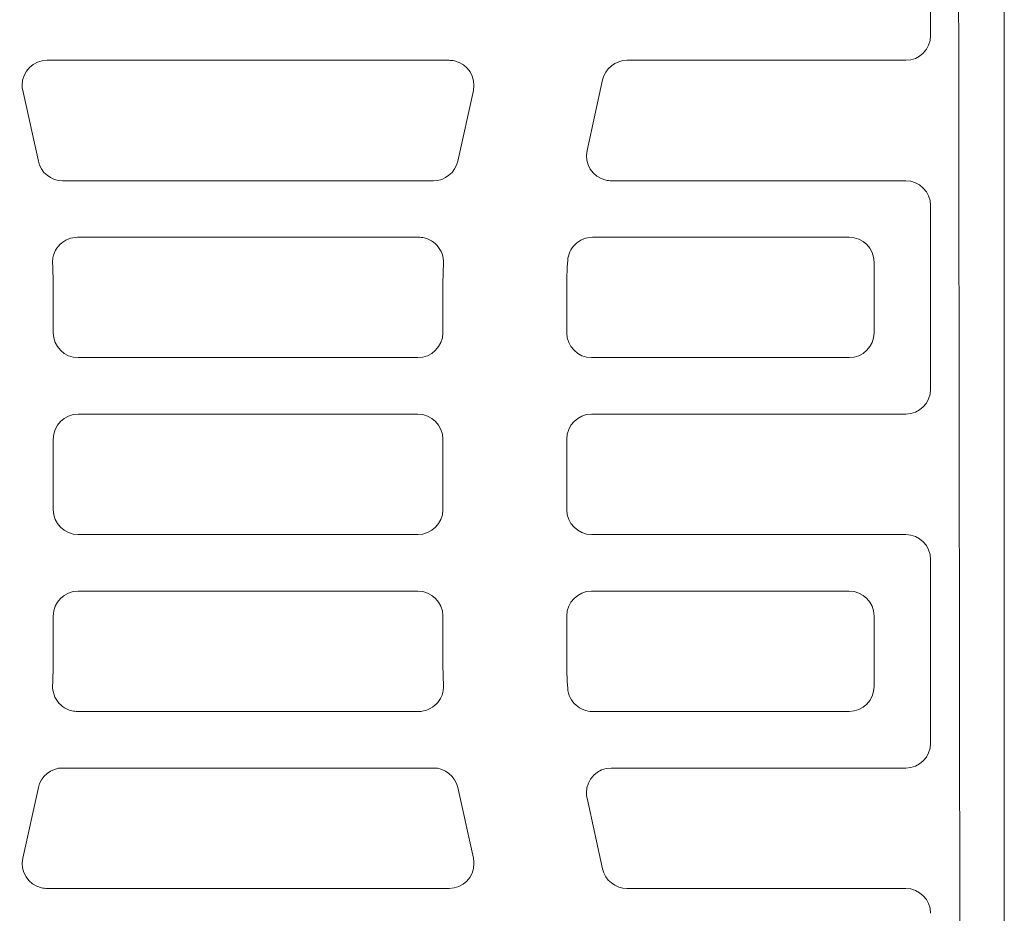
# Model space of a CAD drawing. Units: millimetres. Extents: x -236 to 679, y 0 to 1741.
# Drawn here: x 9 to 204, y 1392 to 1570 of the extents above; entities that cross this region are included whole.
import ezdxf

# ---------------------------------------------------------------- set-up
doc = ezdxf.new("R2010")
doc.units = ezdxf.units.MM
doc.layers.add('Grafik', color=10, linetype='Continuous')
doc.layers.add('Outline', color=10, linetype='Continuous')

# ---------------------------------------------------------------- blocks, each defined once
blk = doc.blocks.new('D400')
at = {"layer": 'Grafik', "lineweight": 9}
for points in [[(300, 524), (300, 0)], [(285.38, 385.52), (285.38, 349.1)], [(290.9, 377.7), (291.4, 12.84)], [(189.87, 344.15), (110.13, 344.15)], [(280.44, 344.15), (225.15, 344.15)], [(217.23, 326.28), (220.33, 340.28)], [(105.3, 338.14), (105.4, 338.05)], [(108.41, 324.14), (105.3, 338.14)], [(191.59, 324.14), (194.69, 338.14)], [(108.46, 324.21), (108.41, 324.14)], [(113.22, 320.25), (186.76, 320.25)], [(222.05, 320.25), (280.44, 320.25)], [(285.38, 315.32), (285.38, 278.89)], [(116.18, 309.05), (183.82, 309.05)], [(218.33, 309.05), (269.22, 309.05)], [(274.17, 304.11), (274.17, 290.1)], [(111.36, 290.1), (111.36, 298.63)], [(111.36, 298.63), (111.44, 298.63)], [(188.64, 298.63), (188.56, 298.63)], [(188.64, 290.1), (188.64, 298.63)], [(213.21, 290.1), (213.21, 298.63)], [(183.69, 285.16), (116.3, 285.16)], [(269.22, 285.16), (218.14, 285.16)], [(183.69, 273.95), (116.3, 273.95)], [(280.44, 273.95), (218.14, 273.95)], [(111.36, 254.99), (111.36, 269)], [(188.64, 254.99), (188.64, 269)], [(213.21, 254.99), (213.21, 269)], [(116.3, 250.06), (183.69, 250.06)], [(218.14, 250.06), (280.44, 250.06)], [(285.38, 245.12), (285.38, 208.69)], [(116.3, 238.84), (183.69, 238.84)], [(218.14, 238.84), (269.22, 238.84)], [(111.36, 225.38), (111.36, 233.9)], [(188.64, 225.38), (188.64, 233.9)], [(213.21, 225.38), (213.21, 233.9)], [(274.17, 233.9), (274.17, 219.9)], [(183.82, 214.96), (116.18, 214.96)], [(269.22, 214.96), (218.33, 214.96)], [(186.76, 203.74), (113.22, 203.74)], [(280.44, 203.74), (222.05, 203.74)], [(105.3, 185.86), (108.41, 199.87)], [(108.41, 199.87), (108.46, 199.79)], [(194.69, 185.86), (191.59, 199.87)], [(220.33, 183.72), (217.23, 197.73)], [(110.13, 179.85), (189.87, 179.85)], [(225.15, 179.85), (280.44, 179.85)]]:
    blk.add_lwpolyline(points, dxfattribs=at)
for points in [[(280.44, 344.15), (283.17, 344.15), (285.38, 346.36), (285.38, 349.1)], [(225.15, 344.15), (222.91, 344.2), (220.76, 342.48), (220.33, 340.28)], [(108.41, 324.14), (108.83, 321.91), (110.98, 320.21), (113.22, 320.25)], [(186.76, 320.25), (189.01, 320.21), (191.15, 321.91), (191.59, 324.14)], [(285.38, 315.32), (285.38, 318.05), (283.17, 320.25), (280.44, 320.25)], [(274.17, 304.11), (274.17, 306.84), (271.95, 309.05), (269.22, 309.05)], [(111.36, 298.63), (111.37, 299.96), (111.31, 302.55), (111.23, 303.87)], [(188.76, 303.87), (188.69, 302.55), (188.63, 299.96), (188.64, 298.63)], [(213.4, 304.44), (213.28, 302.96), (213.18, 300.1), (213.21, 298.63)], [(111.36, 290.1), (111.36, 287.38), (113.57, 285.16), (116.3, 285.16)], [(183.69, 285.16), (186.42, 285.16), (188.64, 287.38), (188.64, 290.1)], [(213.21, 290.1), (213.21, 287.38), (215.41, 285.16), (218.14, 285.16)], [(269.22, 285.16), (271.95, 285.16), (274.17, 287.38), (274.17, 290.1)], [(280.44, 273.95), (283.17, 273.95), (285.38, 276.16), (285.38, 278.89)], [(116.3, 273.95), (113.57, 273.95), (111.36, 271.73), (111.36, 269)], [(188.64, 269), (188.64, 271.73), (186.42, 273.95), (183.69, 273.95)], [(218.14, 273.95), (215.41, 273.95), (213.21, 271.73), (213.21, 269)], [(111.36, 254.99), (111.36, 252.27), (113.57, 250.06), (116.3, 250.06)], [(183.69, 250.06), (186.42, 250.06), (188.64, 252.27), (188.64, 254.99)], [(213.21, 254.99), (213.21, 252.27), (215.41, 250.06), (218.14, 250.06)], [(285.38, 245.12), (285.38, 247.85), (283.17, 250.06), (280.44, 250.06)], [(116.3, 238.84), (113.57, 238.84), (111.36, 236.64), (111.36, 233.9)], [(188.64, 233.9), (188.64, 236.64), (186.42, 238.84), (183.69, 238.84)], [(218.14, 238.84), (215.41, 238.84), (213.21, 236.64), (213.21, 233.9)], [(274.17, 233.9), (274.17, 236.64), (271.95, 238.84), (269.22, 238.84)], [(111.23, 220.13), (111.31, 221.46), (111.37, 224.04), (111.36, 225.38)], [(188.64, 225.38), (188.63, 224.04), (188.69, 221.46), (188.76, 220.13)], [(213.21, 225.38), (213.18, 223.9), (213.28, 221.03), (213.4, 219.57)], [(269.22, 214.96), (271.95, 214.96), (274.17, 217.17), (274.17, 219.9)], [(280.44, 203.74), (283.17, 203.74), (285.38, 205.95), (285.38, 208.69)], [(113.22, 203.74), (110.98, 203.79), (108.83, 202.07), (108.41, 199.87)], [(191.59, 199.87), (191.15, 202.07), (189.01, 203.79), (186.76, 203.74)], [(220.33, 183.72), (220.76, 181.53), (222.91, 179.79), (225.15, 179.85)], [(285.38, 174.91), (285.38, 177.64), (283.17, 179.85), (280.44, 179.85)]]:
    blk.add_open_spline(points, degree=3, dxfattribs=at)
for points, knots in [([(110.13, 344.15), (107.4, 344.15), (105.19, 341.93), (105.19, 339.21), (105.18, 338.92), (105.23, 338.41), (105.3, 338.14)], [0, 0, 0, 0, 1, 1, 1, 2, 2, 2, 2]), ([(194.69, 338.14), (195.28, 340.81), (193.6, 343.45), (190.93, 344.04), (190.66, 344.1), (190.15, 344.15), (189.87, 344.15)], [0, 0, 0, 0, 1, 1, 1, 2, 2, 2, 2]), ([(217.23, 326.28), (216.63, 323.6), (218.32, 320.98), (220.99, 320.38), (221.25, 320.3), (221.77, 320.25), (222.05, 320.25)], [0, 0, 0, 0, 1, 1, 1, 2, 2, 2, 2]), ([(116.18, 309.05), (115.53, 309.05), (114.89, 308.92), (114.3, 308.67), (114.3, 308.67), (114.3, 308.67), (114.3, 308.67), (113.7, 308.42), (113.16, 308.09), (112.69, 307.62), (112.69, 307.62), (112.69, 307.62), (112.69, 307.62), (112.25, 307.17), (111.88, 306.63), (111.62, 306.05), (111.62, 306.05), (111.62, 306.05), (111.62, 306.05), (111.48, 305.7), (111.37, 305.35), (111.31, 304.97), (111.31, 304.97), (111.31, 304.97), (111.31, 304.97), (111.24, 304.61), (111.22, 304.24), (111.23, 303.87)], [0, 0, 0, 0, 1, 1, 1, 2, 2, 2, 3, 3, 3, 4, 4, 4, 5, 5, 5, 6, 6, 6, 7, 7, 7, 8, 8, 8, 9, 9, 9, 9]), ([(188.76, 303.87), (188.79, 304.52), (188.69, 305.17), (188.48, 305.76), (188.48, 305.76), (188.48, 305.76), (188.48, 305.76), (188.25, 306.37), (187.93, 306.93), (187.5, 307.41), (187.5, 307.41), (187.5, 307.41), (187.5, 307.41), (187.07, 307.87), (186.55, 308.28), (185.97, 308.56), (185.97, 308.56), (185.97, 308.56), (185.97, 308.56), (185.63, 308.71), (185.29, 308.84), (184.92, 308.92), (184.92, 308.92), (184.92, 308.92), (184.92, 308.92), (184.57, 309.01), (184.19, 309.05), (183.82, 309.05)], [0, 0, 0, 0, 1, 1, 1, 2, 2, 2, 3, 3, 3, 4, 4, 4, 5, 5, 5, 6, 6, 6, 7, 7, 7, 8, 8, 8, 9, 9, 9, 9]), ([(218.33, 309.05), (217.68, 309.05), (217.05, 308.92), (216.45, 308.67), (216.45, 308.67), (216.45, 308.67), (216.45, 308.67), (215.86, 308.42), (215.31, 308.09), (214.85, 307.62), (214.85, 307.62), (214.85, 307.62), (214.85, 307.62), (214.43, 307.2), (214.08, 306.7), (213.83, 306.16), (213.83, 306.16), (213.83, 306.16), (213.83, 306.16), (213.59, 305.62), (213.44, 305.03), (213.4, 304.44)], [0, 0, 0, 0, 1, 1, 1, 2, 2, 2, 3, 3, 3, 4, 4, 4, 5, 5, 5, 6, 6, 6, 7, 7, 7, 7]), ([(111.23, 220.13), (111.2, 219.49), (111.3, 218.85), (111.52, 218.23), (111.52, 218.23), (111.52, 218.23), (111.52, 218.23), (111.73, 217.63), (112.06, 217.08), (112.5, 216.6), (112.5, 216.6), (112.5, 216.6), (112.5, 216.6), (112.93, 216.12), (113.44, 215.73), (114.02, 215.45), (114.02, 215.45), (114.02, 215.45), (114.02, 215.45), (114.35, 215.28), (114.71, 215.17), (115.07, 215.09), (115.07, 215.09), (115.07, 215.09), (115.07, 215.09), (115.44, 215), (115.8, 214.96), (116.18, 214.96)], [0, 0, 0, 0, 1, 1, 1, 2, 2, 2, 3, 3, 3, 4, 4, 4, 5, 5, 5, 6, 6, 6, 7, 7, 7, 8, 8, 8, 9, 9, 9, 9]), ([(183.82, 214.96), (184.47, 214.96), (185.1, 215.09), (185.7, 215.33), (185.7, 215.33), (185.7, 215.33), (185.7, 215.33), (186.3, 215.58), (186.84, 215.94), (187.3, 216.39), (187.3, 216.39), (187.3, 216.39), (187.3, 216.39), (187.75, 216.84), (188.12, 217.37), (188.36, 217.96), (188.36, 217.96), (188.36, 217.96), (188.36, 217.96), (188.51, 218.3), (188.63, 218.67), (188.69, 219.03), (188.69, 219.03), (188.69, 219.03), (188.69, 219.03), (188.75, 219.39), (188.78, 219.77), (188.76, 220.13)], [0, 0, 0, 0, 1, 1, 1, 2, 2, 2, 3, 3, 3, 4, 4, 4, 5, 5, 5, 6, 6, 6, 7, 7, 7, 8, 8, 8, 9, 9, 9, 9]), ([(213.4, 219.57), (213.44, 218.93), (213.61, 218.29), (213.89, 217.72), (213.89, 217.72), (213.89, 217.72), (213.89, 217.72), (214.17, 217.14), (214.57, 216.63), (215.06, 216.2), (215.06, 216.2), (215.06, 216.2), (215.06, 216.2), (215.5, 215.81), (216.01, 215.49), (216.57, 215.27), (216.57, 215.27), (216.57, 215.27), (216.57, 215.27), (217.13, 215.08), (217.73, 214.96), (218.33, 214.96)], [0, 0, 0, 0, 1, 1, 1, 2, 2, 2, 3, 3, 3, 4, 4, 4, 5, 5, 5, 6, 6, 6, 7, 7, 7, 7]), ([(222.05, 203.74), (219.31, 203.74), (217.11, 201.53), (217.11, 198.79), (217.1, 198.52), (217.16, 198), (217.23, 197.73)], [0, 0, 0, 0, 1, 1, 1, 2, 2, 2, 2]), ([(105.3, 185.86), (104.71, 183.21), (106.39, 180.56), (109.06, 179.96), (109.33, 179.91), (109.84, 179.85), (110.13, 179.85)], [0, 0, 0, 0, 1, 1, 1, 2, 2, 2, 2]), ([(189.87, 179.85), (192.6, 179.85), (194.81, 182.09), (194.81, 184.82), (194.82, 185.08), (194.76, 185.6), (194.69, 185.86)], [0, 0, 0, 0, 1, 1, 1, 2, 2, 2, 2])]:
    blk.add_open_spline(points, degree=3, knots=knots, dxfattribs=at)
at = {"layer": 'Outline', "lineweight": 15}
blk.add_lwpolyline([(300, 524), (300, 0)], dxfattribs=at)

msp = doc.modelspace()

# ---------------------------------------------------------------- block references
msp.add_blockref('D400', (-95.55, 1217.48))

doc.saveas('drawing.dxf')
